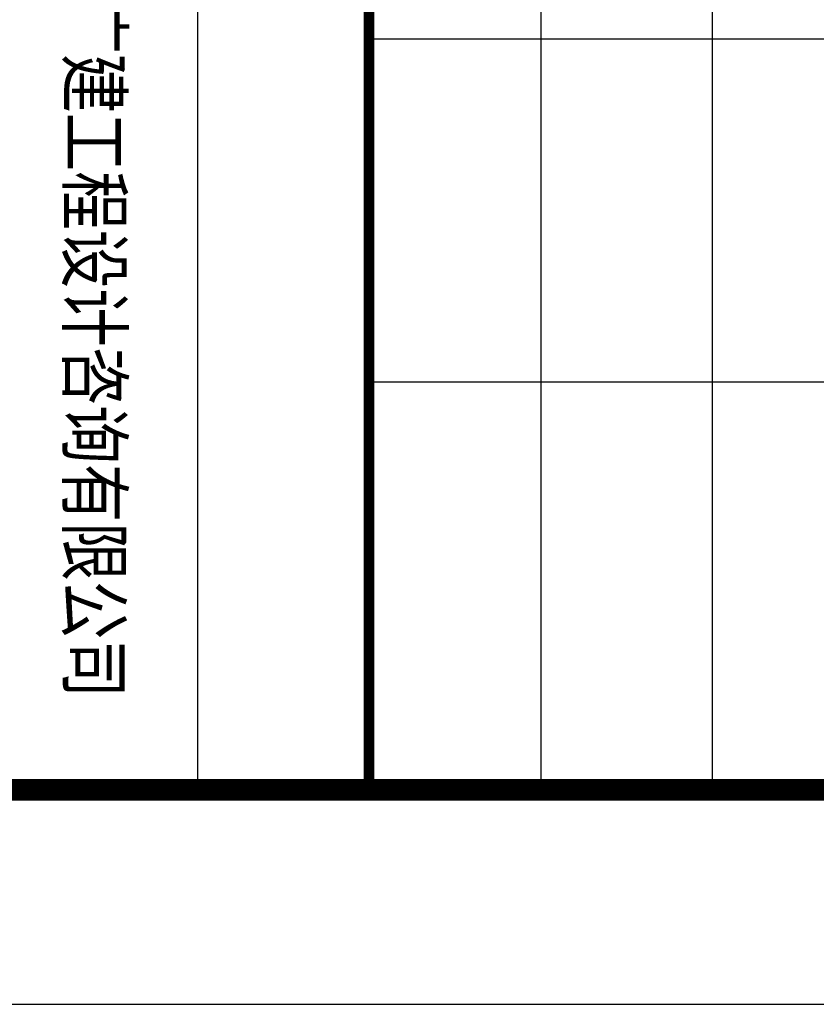
# Model space of a CAD drawing. Extents: x 341856 to 772688, y -86350 to 273982.
# Drawn here: x 417508 to 421222, y -69044 to -64454 of the extents above; entities that cross this region are included whole.
import ezdxf

# ---------------------------------------------------------------- set-up
doc = ezdxf.new("R2010")
doc.units = 0
doc.header["$LTSCALE"] = 1000
doc.header["$MEASUREMENT"] = 0
doc.layers.add('PUB_TITLE', color=4, linetype='Continuous')
doc.layers.add('建-图框', color=4, linetype='Continuous')
doc.styles.add('-宋体', font='txt', dxfattribs={"width": 0.8})

# ---------------------------------------------------------------- blocks, each defined once
blk = doc.blocks.new('tiqian')
at = {"layer": '建-图框'}
for p, q in [((227145.8, -8774.4), (227145.8, 48625.6)), ((223645.8, 47825.6), (223645.8, 43825.6)), ((225245.8, 47825.6), (225245.8, 43825.6)), ((220145.8, 45425.6), (227145.8, 45425.6)), ((220145.8, 44625.6), (227145.8, 44625.6)), ((220145.8, 43025.6), (227145.8, 43025.6))]:
    blk.add_line(p, q, dxfattribs=at)
at = {"layer": '建-图框', "const_width": 50}
blk.add_lwpolyline([(220145.8, 43825.6), (227145.8, 43825.6)], dxfattribs=at)
at = {"layer": '建-图框', "style": '-宋体', "width": 0.8}
blk.add_text('本图纸的版权,属吉林省广建工程设计咨询有限公司 ', height=250, dxfattribs=at).set_placement((220639.1, 42420.9))

msp = doc.modelspace()

# ---------------------------------------------------------------- linework, layer by layer
at = {"layer": 'PUB_TITLE'}
msp.add_lwpolyline([(365537, -69044.5), (424937, -69044.5), (424937, 99155.5), (365537, 99155.5)], close=True, dxfattribs=at)
at = {"layer": 'PUB_TITLE', "const_width": 100}
msp.add_lwpolyline([(366537, -68044.5), (423937, -68044.5), (423937, 96655.5), (366537, 96655.5)], close=True, dxfattribs=at)

# ---------------------------------------------------------------- block references
at = {"rotation": 270}
msp.add_blockref('tiqian', (375311.4, 159101.3), dxfattribs=at)

doc.saveas('drawing.dxf')
